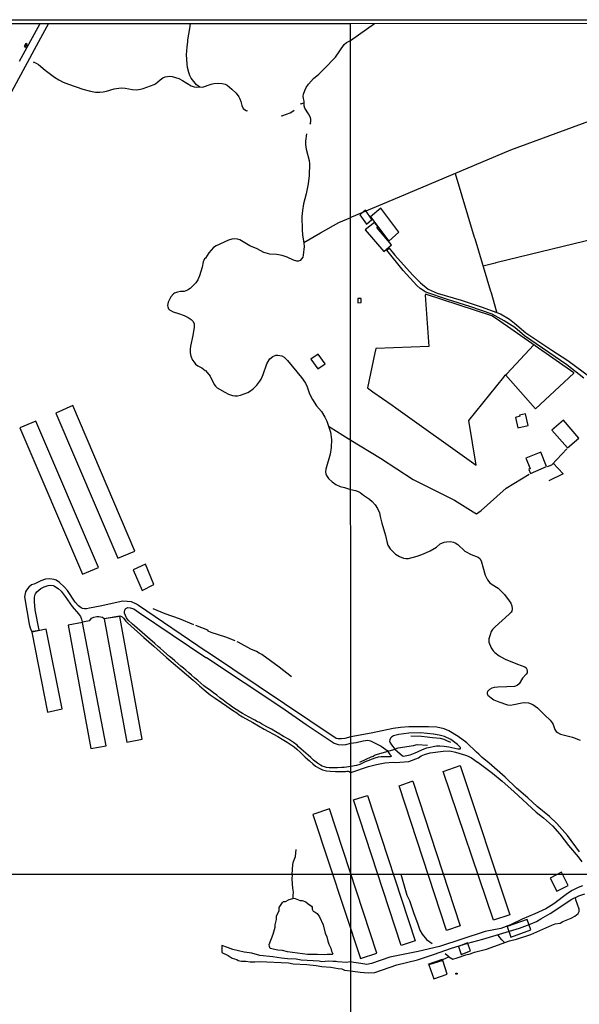
# Model space of a CAD drawing. Units: millimetres. Extents: x 195184 to 197594, y 1654894 to 1657669.
# Drawn here: x 196414 to 196779, y 1657028 to 1657669 of the extents above; entities that cross this region are included whole.
import ezdxf

# ---------------------------------------------------------------- set-up
doc = ezdxf.new("R2010")
doc.units = ezdxf.units.MM
for name, color, linetype in [('EDIFICACAO_REFERENCIAL', 20, 'Continuous'), ('IMAGEM', 7, 'Continuous'), ('V-ACUDE', 4, 'Continuous'), ('V-ARROIO', 211, 'Continuous'), ('V-BUEIRO', 5, 'Continuous'), ('V-EDIFICACAO', 2, 'Continuous'), ('V-LOTE', 1, 'Continuous'), ('V-REFERENCIA', 42, 'Continuous'), ('V-TESTADA', 5, 'Continuous'), ('V-VALETA', 173, 'Continuous'), ('X-LIMITE_1000', 7, 'Continuous'), ('X-LIMITE_5000', 255, 'Continuous')]:
    doc.layers.add(name, color=color, linetype=linetype)
picture_1 = doc.add_image_def('image1.jpg', size_in_pixel=(4016, 4623))

# ---------------------------------------------------------------- blocks, each defined once
blk = doc.blocks.new('305')
at = {"color": 0, "linetype": 'ByBlock', "lineweight": -2, "const_width": 0.05}
blk.add_lwpolyline([(0.73, 0.39, 0.60863), (-0.73, 0.38)], format="xyb", dxfattribs=at)

msp = doc.modelspace()

# ---------------------------------------------------------------- linework, layer by layer
at = {"layer": 'EDIFICACAO_REFERENCIAL'}
for points in [[(196639.41, 1657544.74), (196635.51, 1657541.68), (196639.93, 1657535.79), (196643.51, 1657538.74)], [(196649.29, 1657546.19), (196642.57, 1657540.55), (196654.45, 1657524.54), (196661.1, 1657530.52)], [(196496.02, 1657314.29), (196488.03, 1657310.48), (196493.79, 1657297.12), (196501.47, 1657300.98), (196501.47, 1657300.98)], [(196744.56, 1657082.84), (196731.56, 1657078.12), (196734.08, 1657071.2), (196747.05, 1657075.96)], [(196705.81, 1657067.67), (196699.82, 1657065.29), (196701.71, 1657060.08), (196707.64, 1657062.4)]]:
    msp.add_lwpolyline(points, close=True, dxfattribs=at)
at = {"layer": 'V-ACUDE'}
msp.add_lwpolyline([(196592.07, 1657096.55), (196592.51, 1657096.62), (196593.52, 1657096.54), (196596.69, 1657095.12), (196597.98, 1657095.21), (196600.41, 1657094.24), (196601.89, 1657092.93), (196604.12, 1657091.54), (196604.47, 1657090.88), (196604.53, 1657089.42), (196605.17, 1657088.22), (196606.58, 1657087.57), (196607.8, 1657086.66), (196609.43, 1657084.55), (196611.66, 1657079.22), (196613.08, 1657073.82), (196614.18, 1657071.44), (196614.75, 1657068.57), (196615.42, 1657066.8), (196616.73, 1657064.19), (196617.18, 1657062.09), (196618.07, 1657060.38), (196617.65, 1657060.05), (196614.24, 1657060.04), (196612.28, 1657059.75), (196608.02, 1657060.08), (196601.47, 1657060.08), (196588.41, 1657061.7), (196585.35, 1657062.53), (196582.2, 1657062.85), (196577.24, 1657063.88), (196576.67, 1657065.09), (196576.54, 1657066.59), (196579.22, 1657073.22), (196580.54, 1657077.83), (196580.57, 1657079.38), (196581.44, 1657082.7), (196581.4, 1657085), (196581.59, 1657085.69), (196582.72, 1657087.57), (196583.14, 1657088.74), (196583.12, 1657090.51), (196585.18, 1657093.78), (196585.87, 1657094.42), (196587.12, 1657094.6), (196589.67, 1657095.87), (196592.07, 1657096.55)], close=True, dxfattribs=at)
at = {"layer": 'V-ARROIO'}
for points in [[(196531.41, 1657625.13), (196530.48, 1657625.57), (196529.29, 1657626.45), (196525.84, 1657630.7), (196524.84, 1657632.61), (196524.12, 1657634.42), (196523.34, 1657637.81), (196523.07, 1657640.15), (196522.81, 1657645.92), (196523.04, 1657651.23), (196523.62, 1657654.36), (196523.65, 1657655.74), (196524.9, 1657663.18), (196525.41, 1657666.45)], [(196629.63, 1657655.38), (196645.24, 1657666.48)], [(196603.39, 1657600.82), (196603.78, 1657603.23), (196603.73, 1657604.17), (196603.45, 1657605.15), (196602.24, 1657607.45), (196599.78, 1657611.18), (196599.31, 1657612.7), (196599.28, 1657615.75), (196598.87, 1657617.58), (196598.77, 1657619.05), (196598.91, 1657620.29), (196599.7, 1657622.78), (196600.65, 1657624.65), (196602.11, 1657626.78), (196605.34, 1657630.56), (196608.84, 1657633.47), (196612.43, 1657636.82), (196619.76, 1657644.51), (196625.52, 1657652.8), (196626.98, 1657654.08), (196629.63, 1657655.38)], [(196422.75, 1657641.36), (196424.74, 1657640.61), (196426.33, 1657639.59), (196430.74, 1657635.99), (196436.75, 1657631.54), (196439.51, 1657629.7), (196442.45, 1657628.16), (196445.89, 1657626.81), (196455.13, 1657623.69), (196460.19, 1657622.25), (196463.37, 1657621.76), (196466.26, 1657621.67), (196468.36, 1657621.87), (196470.62, 1657622.36), (196475.54, 1657623.8), (196480.1, 1657624.52), (196482.8, 1657624.35), (196487.43, 1657623.3), (196490.2, 1657623.21), (196492.64, 1657623.58), (196494.38, 1657624.05), (196501.65, 1657626.57), (196502.6, 1657627.07), (196505.66, 1657629.8), (196507.29, 1657630.99), (196508.75, 1657631.69), (196510.32, 1657631.98), (196511.62, 1657632.01), (196513.46, 1657631.77), (196517.62, 1657630.48), (196520.09, 1657629.37), (196525.83, 1657625.74), (196527.75, 1657625.13), (196529.54, 1657625), (196531.78, 1657625.16), (196533.13, 1657625.02), (196538.8, 1657626.87), (196540.43, 1657627.25), (196543.32, 1657627.57), (196545.9, 1657627.36), (196547.93, 1657626.78), (196549.21, 1657626.16), (196552.32, 1657623.7), (196555.05, 1657621.07), (196556.71, 1657618.68), (196557.47, 1657617.24), (196558.12, 1657615.51), (196558.75, 1657613.06), (196559.6, 1657611.14), (196560.46, 1657610.31), (196561.49, 1657609.74), (196562.27, 1657609.58)], [(196600.92, 1657594.52), (196600.27, 1657589.71), (196600.3, 1657587.69), (196600.69, 1657584.47), (196602.59, 1657577.1), (196602.87, 1657574.98), (196602.59, 1657567.46), (196602, 1657561.95), (196600.73, 1657555.41), (196599.01, 1657548.96), (196598.29, 1657544.57), (196597.89, 1657540.74), (196597.95, 1657531.91), (196598.2, 1657528.74), (196599.21, 1657523.24)], [(196599.21, 1657523.24), (196599.32, 1657521.24), (196598.78, 1657515.39), (196598.38, 1657514.28), (196597.63, 1657513.02), (196596.67, 1657512.12), (196595.59, 1657511.69), (196594.56, 1657511.61), (196592.47, 1657512.26), (196588.27, 1657514.16), (196585.07, 1657515.23), (196581.38, 1657515.83), (196576.94, 1657516.25), (196574.04, 1657516.92), (196573.03, 1657517.31), (196568.67, 1657519.59), (196564.01, 1657521.67), (196557.4, 1657525.46), (196555.95, 1657526), (196554.3, 1657526.19), (196552.28, 1657526), (196550.04, 1657525.29), (196541.94, 1657521.57), (196540.35, 1657520.49), (196537.19, 1657517.02), (196534.99, 1657513.63), (196534.46, 1657513.08), (196533.66, 1657511.06), (196532.97, 1657507.69), (196531.21, 1657502), (196530.09, 1657499.4), (196528.74, 1657497.47), (196524.99, 1657493.68), (196523.43, 1657492.68), (196521.12, 1657491.93), (196518.76, 1657491.8), (196516.76, 1657491.5), (196514.9, 1657490.72), (196514.27, 1657490.28), (196512.53, 1657488.45), (196510.67, 1657484.8), (196510.36, 1657482.7), (196510.5, 1657481.84), (196511.04, 1657480.64), (196511.65, 1657479.87), (196514.1, 1657478.57), (196517.56, 1657477.49), (196521.15, 1657476.14), (196523.74, 1657474.96), (196525.79, 1657473.7), (196527.02, 1657472.39), (196527.64, 1657470.69), (196527.68, 1657468.55), (196526.91, 1657463.19), (196525.34, 1657456.25), (196525.05, 1657454.33), (196525.09, 1657451.78), (196525.46, 1657449.73), (196526.63, 1657447.19), (196527.63, 1657445.74), (196528.67, 1657444.6), (196530.05, 1657443.47), (196532.69, 1657442.01), (196534.91, 1657440.32), (196535.11, 1657440.39), (196536.25, 1657439.16), (196538.02, 1657436.66), (196540.64, 1657431.36), (196541.56, 1657430.15), (196542.67, 1657429.14), (196547.64, 1657426.16), (196550.04, 1657425), (196552.74, 1657424.18), (196554.2, 1657423.91), (196555.87, 1657423.9), (196557.98, 1657424.23), (196562.56, 1657426.08), (196563.77, 1657426.71), (196566.09, 1657428.43), (196568.48, 1657430.84), (196570.52, 1657433.48), (196571.33, 1657434.8), (196572.62, 1657437.83), (196574.98, 1657444.72), (196576.53, 1657447.36), (196577.09, 1657448.02), (196578.98, 1657449.57), (196580.9, 1657450.27), (196582.3, 1657450.35), (196584.88, 1657449.88), (196586.41, 1657449.02), (196588.49, 1657446.89), (196597.59, 1657435.9), (196600.12, 1657432.06), (196601.37, 1657429.77), (196602.87, 1657425.23), (196604.69, 1657421.39), (196607.41, 1657417.35), (196610.63, 1657413.57), (196612.84, 1657409.93), (196614.03, 1657407.29), (196614.03, 1657407.29), (196615.75, 1657402.18)], [(196615.75, 1657402.18), (196616.46, 1657400.15), (196617.1, 1657395.46), (196616.92, 1657390.25), (196616.26, 1657385.87), (196613.4, 1657376.02), (196613.34, 1657374.42), (196613.56, 1657373.1), (196614, 1657371.95), (196615.19, 1657370.04), (196617.52, 1657367.85), (196619.91, 1657366.11), (196622.76, 1657364.77), (196625.73, 1657364.23), (196628.91, 1657363.08), (196629.72, 1657362.88)], [(196629.72, 1657362.88), (196632.72, 1657362.25), (196634.47, 1657361.58), (196635.84, 1657360.85), (196637.96, 1657359.16), (196641.88, 1657356.55), (196643.64, 1657354.98), (196645.65, 1657352.78), (196647.08, 1657350.55), (196648.38, 1657347.58), (196648.79, 1657345.24), (196649.85, 1657340.95), (196652.28, 1657332.95), (196653.1, 1657328.96), (196653.93, 1657326.55), (196655.29, 1657324.14), (196656.81, 1657322.61), (196658.95, 1657320.84), (196661.48, 1657319.15), (196664.09, 1657318.08), (196665.5, 1657317.81), (196667.34, 1657317.97), (196673.04, 1657319.42), (196677.05, 1657320.92), (196681.35, 1657322.94), (196685.49, 1657325.39), (196688.02, 1657327.48), (196690.51, 1657328.52), (196692.15, 1657328.86), (196694.6, 1657328.97), (196696.67, 1657328.55), (196697.81, 1657328.12), (196699.53, 1657327.12), (196704.12, 1657322.65), (196708.07, 1657320.48), (196712.75, 1657318.84), (196713.7, 1657317.99), (196714.55, 1657316.47), (196717.33, 1657306.97), (196718.7, 1657303.93), (196720.34, 1657302.13), (196721.73, 1657300.9), (196725.7, 1657298.6), (196729.77, 1657294.42), (196732.99, 1657290.34), (196733.9, 1657288.79), (196734.68, 1657287.01), (196734.93, 1657285.11), (196734.56, 1657283.64), (196734.19, 1657282.97), (196732.97, 1657281.55), (196723.68, 1657273.36), (196722.11, 1657271.63), (196721.26, 1657270.37), (196720.43, 1657268.24), (196719.7, 1657265.49), (196719.71, 1657263.5), (196721.21, 1657259.76), (196722.5, 1657257.71), (196723.65, 1657256.62), (196726.39, 1657254.6), (196730.23, 1657252.43), (196738.35, 1657249), (196743.13, 1657247.42), (196743.89, 1657246.73), (196744.4, 1657245.82), (196744.66, 1657244.28), (196744.62, 1657243.53), (196743.97, 1657242.47), (196741.48, 1657240.03), (196739.32, 1657236.25), (196738, 1657235.16), (196736.38, 1657234.52), (196731.47, 1657234.22), (196725.58, 1657234.17), (196723.19, 1657233.86), (196721.53, 1657233.41), (196719.99, 1657232.66), (196718.83, 1657231.25), (196718.62, 1657230.5), (196718.62, 1657229.75), (196719.01, 1657228.99), (196721.08, 1657227.15), (196722.91, 1657225.92), (196726.2, 1657224.48), (196731.71, 1657222.56), (196733.6, 1657222.47), (196735.91, 1657222.71), (196741.25, 1657223.91), (196743.06, 1657224.17), (196745.43, 1657223.92), (196748.41, 1657222.9), (196751.38, 1657220.58), (196756.13, 1657215.82), (196759.61, 1657212.69), (196760.91, 1657210.9), (196761.52, 1657209.79), (196762.59, 1657206.56), (196763.47, 1657205.28), (196764.41, 1657204.5), (196766.33, 1657203.59), (196766.33, 1657203.59), (196774.08, 1657201.61), (196779.17, 1657199.63)], [(196591.56, 1657112.18), (196592.03, 1657118.7), (196592.44, 1657120.45), (196593.72, 1657123.84), (196594.25, 1657128.37)], [(196591.56, 1657112.18), (196591.3, 1657109.02), (196591.8, 1657103.21), (196592.28, 1657100.54), (196591.9, 1657098.41), (196592.03, 1657096.54)]]:
    msp.add_lwpolyline(points, dxfattribs=at)
at = {"layer": 'V-EDIFICACAO'}
for points in [[(196416.93, 1657651.43), (196417.83, 1657650.9), (196418.88, 1657652.78), (196418.07, 1657653.31), (196416.93, 1657651.43)], [(196646.68, 1657533.42), (196647.26, 1657534.26), (196645.07, 1657536.84), (196639.17, 1657531.9), (196651.18, 1657517.78), (196656.35, 1657522.17), (196646.68, 1657533.42)], [(196634.4, 1657487.18), (196634.27, 1657484.54), (196636.42, 1657484.61), (196636.43, 1657487.2), (196634.4, 1657487.18)], [(196603.72, 1657447.65), (196608.29, 1657441.37), (196612.95, 1657444.71), (196608.41, 1657451.07), (196603.72, 1657447.65)], [(196448.67, 1657417.5), (196437.67, 1657412.52), (196437.67, 1657412.52), (196478.08, 1657318.1), (196488.97, 1657322.59), (196448.67, 1657417.5)], [(196736.98, 1657409.76), (196738.5, 1657402.96), (196745.25, 1657404.51), (196743.53, 1657412.12), (196739.72, 1657411.26), (196739.79, 1657410.52), (196736.98, 1657409.76)], [(196424.58, 1657407.37), (196414.2, 1657403.02), (196455.03, 1657307.67), (196465.33, 1657312.03), (196424.58, 1657407.37)], [(196760.78, 1657401.6), (196770.96, 1657389.94), (196770.96, 1657389.94), (196778.22, 1657396.37), (196768.31, 1657407.92), (196760.78, 1657401.6)], [(196743.76, 1657383.3), (196746.47, 1657376.46), (196745.64, 1657375.93), (196746.72, 1657373.39), (196757.28, 1657377.74), (196753.45, 1657387.23), (196743.76, 1657383.3)], [(196455.03, 1657276.19), (196445.72, 1657274.41), (196445.72, 1657274.41), (196460.46, 1657194.08), (196470.27, 1657195.81), (196455.03, 1657276.19)], [(196479.33, 1657280.24), (196469.17, 1657278.51), (196483.85, 1657198.32), (196483.85, 1657198.32), (196493.86, 1657200.25), (196479.33, 1657280.24)], [(196421.88, 1657269.94), (196421.88, 1657269.94), (196432.15, 1657217.92), (196441.77, 1657219.96), (196441.77, 1657219.96), (196431.38, 1657271.81), (196421.88, 1657269.94)], [(196701.06, 1657183.02), (196733.35, 1657085.9), (196722.6, 1657082.33), (196690, 1657179.28), (196690, 1657179.28), (196690, 1657179.28), (196690, 1657179.28), (196690, 1657179.28), (196690, 1657179.28), (196690, 1657179.28), (196690, 1657179.28), (196690, 1657179.28), (196701.06, 1657183.02), (196701.06, 1657183.02), (196701.06, 1657183.02), (196701.06, 1657183.02), (196701.06, 1657183.02), (196701.06, 1657183.02), (196701.06, 1657183.02), (196701.06, 1657183.02), (196701.06, 1657183.02)], [(196670.2, 1657172.92), (196701.03, 1657078.59), (196692.1, 1657075.63), (196692.1, 1657075.63), (196661.18, 1657169.74), (196661.18, 1657169.74), (196661.18, 1657169.74), (196661.18, 1657169.74), (196661.18, 1657169.74), (196661.18, 1657169.74), (196661.18, 1657169.74), (196661.18, 1657169.74), (196669.7, 1657172.83), (196670.2, 1657172.92), (196670.2, 1657172.92), (196670.2, 1657172.92), (196670.2, 1657172.92), (196670.2, 1657172.92), (196670.2, 1657172.92), (196670.2, 1657172.92)], [(196640.66, 1657163.58), (196671.76, 1657068.84), (196662.62, 1657065.77), (196631.47, 1657160.65), (196631.47, 1657160.65), (196631.47, 1657160.65), (196631.47, 1657160.65), (196631.47, 1657160.65), (196631.47, 1657160.65), (196631.47, 1657160.65), (196640.66, 1657163.58), (196640.66, 1657163.58), (196640.66, 1657163.58), (196640.66, 1657163.58), (196640.66, 1657163.58), (196640.66, 1657163.58), (196640.66, 1657163.58)], [(196615.78, 1657154.89), (196615.78, 1657154.89), (196615.78, 1657154.89), (196615.78, 1657154.89), (196615.78, 1657154.89), (196615.78, 1657154.89), (196615.78, 1657154.89), (196605.09, 1657151.17), (196605.09, 1657151.17), (196605.09, 1657151.17), (196605.09, 1657151.17), (196605.09, 1657151.17), (196605.09, 1657151.17), (196636.09, 1657057.3), (196646.63, 1657060.87)], [(196766.92, 1657113.59), (196766.92, 1657113.59), (196766.92, 1657113.59), (196766.92, 1657113.59), (196759.54, 1657109.74), (196764.02, 1657101.14), (196771.42, 1657104.9)], [(196680.66, 1657053.21), (196683.75, 1657044.09), (196692.57, 1657047.06), (196689.58, 1657056.08), (196680.66, 1657053.21)], [(196698.25, 1657047.85), (196699.01, 1657047.85), (196699.01, 1657047.15), (196698.25, 1657047.15), (196698.25, 1657047.85)]]:
    msp.add_lwpolyline(points, close=True, dxfattribs=at)
at = {"layer": 'V-LOTE'}
for points in [[(196835.31, 1657621.22), (196733.68, 1657583.86), (196657.07, 1657551.44), (196630.15, 1657540.28)], [(196697.72, 1657568.64), (196710.09, 1657527.2), (196710.62, 1657526.37), (196720.68, 1657492.09), (196720.9, 1657491.75), (196724.74, 1657478.58)], [(196599.12, 1657523.72), (196610.02, 1657530.08), (196622.03, 1657536.75), (196629.67, 1657540.01)], [(196630.15, 1657540.28), (196629.67, 1657540.01)], [(196846.11, 1657540.12), (196725.11, 1657510.65), (196724.11, 1657510.53), (196723.88, 1657510.35), (196716, 1657508.44)], [(196716, 1657508.44), (196715.89, 1657508.41)], [(196678.35, 1657489.97), (196678.27, 1657489.51), (196680.5, 1657456.1), (196646.11, 1657454.68), (196645.34, 1657451.98), (196640.7, 1657429.13), (196644.17, 1657426.51), (196656.63, 1657417.83), (196658.97, 1657416.02), (196711.42, 1657378.79), (196706.67, 1657407.7), (196729.47, 1657436.08), (196730.39, 1657437.38), (196731.32, 1657438.27)], [(196775.02, 1657438.9), (196724.73, 1657474.13), (196721.62, 1657476.08), (196678.35, 1657489.99)], [(196724.74, 1657478.58), (196724.84, 1657478.13)], [(196731.32, 1657438.27), (196748.93, 1657457.18)], [(196730.56, 1657437.54), (196750.06, 1657415.42), (196774.91, 1657438.58), (196775.01, 1657438.88)], [(196615.1, 1657404.12), (196629.71, 1657394.91)], [(196629.71, 1657394.91), (196649.06, 1657383.19), (196670.32, 1657369.42), (196697.25, 1657356.01), (196709.43, 1657348.26), (196711.69, 1657346.98), (196714.59, 1657349.28), (196730.95, 1657363.74), (196745.96, 1657372.87)], [(196757.82, 1657377.81), (196760.69, 1657378.97), (196770.46, 1657389.4)], [(196761.64, 1657379.99), (196768.11, 1657373.06), (196758.77, 1657368.4)]]:
    msp.add_lwpolyline(points, dxfattribs=at)
at = {"layer": 'V-REFERENCIA'}
for points in [[(196432.74, 1657666.41), (196426.31, 1657654.49), (196405.81, 1657616.7)], [(196413.92, 1657641.82), (196427.39, 1657666.41)], [(196781.5, 1657435.37), (196770.52, 1657444.02), (196742.79, 1657462.96), (196736.65, 1657468.47), (196729.7, 1657472.78), (196721.75, 1657476.99), (196707.2, 1657482.13), (196692.79, 1657486.63), (196678.64, 1657491.48), (196674.95, 1657493.89), (196672.84, 1657495.64), (196663.84, 1657505.51), (196653.3, 1657518.76), (196654.77, 1657520.06), (196658.46, 1657515.49), (196669.92, 1657502.63), (196675.19, 1657497.41), (196680.03, 1657493.32), (196686.1, 1657490.82), (196701.58, 1657486.21), (196714.72, 1657481.92), (196727.25, 1657477.23), (196733.06, 1657473.73), (196736.46, 1657471.2), (196743.84, 1657464.93), (196760.66, 1657453.61), (196771.05, 1657446.85), (196786.03, 1657435.72)], [(196778.72, 1657126.83), (196771, 1657137.43), (196763.86, 1657145.31), (196759.21, 1657149.81), (196751.15, 1657156.37), (196745.1, 1657162), (196737.69, 1657168.35), (196730.33, 1657175.51), (196719.88, 1657184.63), (196715.37, 1657188.36), (196713.18, 1657190.55), (196711.65, 1657191.72), (196705.28, 1657197.77), (196699.68, 1657202.05), (196693.6, 1657205.7), (196690.66, 1657206.98), (196685.82, 1657208.04), (196680.31, 1657208.35), (196667.45, 1657208.2), (196662.04, 1657207.82), (196657.34, 1657207.21), (196643.05, 1657204.1), (196629.77, 1657201.83), (196625.75, 1657200.71), (196623.62, 1657200.36), (196621.44, 1657200.38), (196620.29, 1657200.66), (196535.78, 1657257.42), (196535.61, 1657257.32), (196491.37, 1657287.2), (196490.24, 1657288.22), (196486.98, 1657289.59), (196481.32, 1657290.11), (196466.54, 1657286.87), (196459.46, 1657285.65), (196457.51, 1657285.15), (196456.99, 1657285.12), (196456.3, 1657285.08), (196454.93, 1657285.34), (196454.06, 1657285.8), (196452.29, 1657287.18), (196450.08, 1657289.38), (196445.12, 1657297.1), (196443.17, 1657299.31), (196440.02, 1657302.28), (196437.86, 1657303.75), (196436.52, 1657304.3), (196433.54, 1657304.62), (196430.85, 1657304.48), (196427.92, 1657303.42), (196423.92, 1657301.45), (196423.25, 1657301.24), (196421.82, 1657300.73), (196419.92, 1657299.22), (196418.5, 1657297.38), (196417.84, 1657296.1), (196417.1, 1657292.92), (196420.25, 1657275.06), (196420.85, 1657272.75), (196421.72, 1657270.52), (196424.06, 1657270.9), (196426.71, 1657271.3), (196424.1, 1657284.58), (196423.69, 1657290.01), (196423.72, 1657292.25), (196423.99, 1657293.93), (196424.4, 1657294.98), (196425.13, 1657296.17), (196427.72, 1657298.35), (196430.08, 1657299.5), (196432.65, 1657300.37), (196434.38, 1657300.48), (196435.87, 1657300.23), (196436.64, 1657299.94), (196439.1, 1657298.45), (196441.11, 1657296.59), (196443.75, 1657293.22), (196448.22, 1657286.69), (196452.3, 1657281.79), (196453.64, 1657280.07), (196454.35, 1657278.42), (196454.85, 1657276.71), (196459.69, 1657277.46), (196460.8, 1657278.95), (196462.3, 1657279.62), (196464.26, 1657280.07), (196465.65, 1657280.07), (196466.75, 1657280.01), (196467.97, 1657279.62), (196469.09, 1657278.74), (196479.18, 1657280.48), (196479.96, 1657280.3), (196480.86, 1657279.86), (196481.74, 1657279.15), (196483.23, 1657277.02), (196484.22, 1657276.04), (196486.47, 1657274.06), (196495, 1657266.37), (196501.5, 1657260.75), (196509.74, 1657253.49), (196514.2, 1657249.61), (196518.44, 1657246), (196522.72, 1657242.28), (196526.95, 1657238.67), (196531.16, 1657235), (196534.32, 1657232.29), (196538.21, 1657229.11), (196541.41, 1657226.89), (196545.57, 1657224.08), (196549.05, 1657221.67), (196551.99, 1657219.62), (196556.12, 1657216.87), (196556.47, 1657216.55), (196559.22, 1657214.88), (196565.92, 1657210.99), (196573.39, 1657206.84), (196582.21, 1657201.99), (196584.96, 1657200.29), (196588.26, 1657198.19), (196590.97, 1657196.48), (196592.91, 1657195.31), (196594.5, 1657193.81), (196596.91, 1657191.52), (196600.01, 1657188.53), (196602.82, 1657186.06), (196604.95, 1657184.19), (196606.84, 1657182.71), (196609.16, 1657181.37), (196611.33, 1657180.36), (196613.95, 1657179.66), (196616.26, 1657179.31), (196619.73, 1657179.11), (196623.2, 1657179.16), (196626.21, 1657179.21), (196627.11, 1657179.32), (196627.41, 1657179.36), (196627.93, 1657179.32), (196628.59, 1657179.14), (196629.26, 1657178.73), (196629.79, 1657178.42), (196641.31, 1657182.34), (196646.51, 1657183.79), (196651.94, 1657184.75), (196657.31, 1657185.16), (196658.77, 1657185.03), (196667.52, 1657185.72), (196673.94, 1657188.12), (196675.6, 1657189.29), (196677.74, 1657190.35), (196681.47, 1657191.34), (196689.98, 1657192.46), (196694.33, 1657192.64), (196697.95, 1657191.84), (196704.43, 1657189.91), (196706.22, 1657189.19), (196708.29, 1657188.1), (196712.26, 1657185.29), (196712.57, 1657185.31), (196722.11, 1657178.01), (196728.36, 1657172.82), (196735.91, 1657166.25), (196750.46, 1657152.64), (196755.21, 1657148.98), (196761.16, 1657143.76), (196765.95, 1657138.41), (196771.64, 1657131.02), (196777.86, 1657123.7), (196780.24, 1657120.43)], [(196665.06, 1657189.29), (196668.36, 1657189.99), (196671.69, 1657191.26), (196673.12, 1657192.07), (196676.39, 1657193.5), (196679.3, 1657194.55), (196685.63, 1657195.83), (196687.69, 1657195.92), (196690.63, 1657195.66), (196693.65, 1657195.17), (196699.54, 1657193.89), (196700.88, 1657193.95), (196701.2, 1657194.18), (196701.23, 1657194.5), (196700.9, 1657195.09), (196699.29, 1657196.78), (196694.96, 1657200.11), (196690.69, 1657202.05), (196687.36, 1657202.87), (196683.55, 1657203.48), (196675.41, 1657204.34), (196667.53, 1657204.24), (196661.09, 1657203.33), (196657.6, 1657202.36), (196656.3, 1657201.61), (196655.56, 1657200.87), (196655.13, 1657199.89), (196655.05, 1657198.98), (196655.21, 1657198.24), (196656.15, 1657196.53), (196658.69, 1657193.41), (196660.23, 1657192.29), (196663.36, 1657189.46), (196663.96, 1657189.2), (196665.06, 1657189.29)], [(196780.69, 1657104.72), (196777.94, 1657103.58), (196773.96, 1657101.57), (196770.94, 1657099.64), (196761.99, 1657092.87), (196756.71, 1657089.73), (196749.54, 1657086.41), (196741.34, 1657083.06), (196733.74, 1657079.26), (196727.47, 1657076.81), (196717.36, 1657075.02), (196687.6, 1657065.22), (196673.55, 1657061.95), (196655.15, 1657058.15), (196643.23, 1657054.05), (196640.18, 1657053.53), (196636.26, 1657054.05), (196631.74, 1657054.75), (196629.82, 1657055.27), (196629.34, 1657055.2), (196626.94, 1657054.76), (196621.07, 1657055.14), (196620.28, 1657055.44), (196618, 1657055.34), (196615.26, 1657055.53), (196610.92, 1657055.24), (196609.02, 1657055.66), (196597.38, 1657056.35), (196594.05, 1657056.95), (196588.42, 1657057.18), (196584.66, 1657057.58), (196578.91, 1657058.48), (196570.52, 1657059.39), (196565.32, 1657060.92), (196560.18, 1657061.45), (196552.96, 1657063.33), (196549.33, 1657064.45), (196545.67, 1657065.81), (196545.82, 1657061.2), (196549.75, 1657059.27), (196552.48, 1657057.69), (196555.42, 1657056.64), (196556.26, 1657056.09), (196558.58, 1657055.67), (196561.35, 1657055.58), (196564.16, 1657055.25), (196567.17, 1657055.25), (196570.21, 1657055.51), (196589.17, 1657054.55), (196592.11, 1657053.96), (196601.18, 1657053.4), (196607.25, 1657052.78), (196610.82, 1657052.11), (196616.66, 1657051.83), (196621.44, 1657050.89), (196623.8, 1657050.59), (196625.57, 1657049.85), (196629.4, 1657049.34), (196629.82, 1657049.42), (196631, 1657049.08), (196635.87, 1657048.37), (196640.98, 1657048.11), (196645.32, 1657048.21), (196659.69, 1657053.18), (196673.2, 1657056.59), (196683.69, 1657060.02), (196695.31, 1657064.09), (196706, 1657067.44), (196715.77, 1657070.04), (196739.57, 1657077.16), (196746.65, 1657079.73), (196750.63, 1657081.54), (196753.55, 1657083.12), (196759.53, 1657086.76), (196773.81, 1657096.04), (196778.35, 1657098.25), (196782.26, 1657099.48)]]:
    msp.add_lwpolyline(points, dxfattribs=at)
msp.add_lwpolyline([(196629.78, 1657182.37), (196625.34, 1657181.87), (196623.96, 1657181.73), (196621, 1657181.62), (196619.07, 1657181.51), (196616.41, 1657181.49), (196615.56, 1657181.56), (196613.98, 1657181.8), (196612.54, 1657182.18), (196611.18, 1657182.67), (196610.01, 1657183.22), (196607.98, 1657184.52), (196605.49, 1657186.61), (196603.74, 1657188.23), (196601.88, 1657189.87), (196597.41, 1657193.8), (196595.76, 1657195.35), (196594.73, 1657196.3), (196592.45, 1657197.99), (196589.07, 1657200.16), (196586.75, 1657201.52), (196585.91, 1657202.02), (196584.82, 1657202.72), (196583.5, 1657203.49), (196580.96, 1657205), (196578.1, 1657206.74), (196575.1, 1657208.35), (196571.61, 1657210.33), (196570.28, 1657210.99), (196568.89, 1657211.57), (196567.3, 1657212.51), (196565.86, 1657213.32), (196564.45, 1657214.08), (196563.13, 1657214.83), (196561.67, 1657215.63), (196559.23, 1657217.02), (196558.06, 1657217.71), (196555.09, 1657219.52), (196552.76, 1657221.04), (196550.61, 1657222.58), (196548.85, 1657223.9), (196546.58, 1657225.62), (196544.48, 1657227.18), (196542.38, 1657228.87), (196540.22, 1657230.49), (196538.34, 1657231.92), (196536.21, 1657233.48), (196535.76, 1657233.71), (196534.1, 1657235), (196532.04, 1657236.78), (196530.02, 1657238.5), (196527.96, 1657240.23), (196526.02, 1657241.9), (196524.17, 1657243.5), (196522.33, 1657245.13), (196520.68, 1657246.53), (196519.09, 1657247.84), (196517.08, 1657249.56), (196515.15, 1657251.26), (196513.42, 1657252.69), (196511.69, 1657254.19), (196507.97, 1657257.41), (196505.56, 1657259.5), (196504.51, 1657260.43), (196502.15, 1657262.49), (196497.32, 1657266.64), (196493.75, 1657269.75), (196490.63, 1657272.44), (196488.79, 1657274.13), (196487.5, 1657275.11), (196484.79, 1657277.8), (196483.59, 1657279.32), (196482.89, 1657280.71), (196482.38, 1657282.31), (196482.23, 1657283.25), (196482.46, 1657284.24), (196482.74, 1657284.88), (196483.13, 1657285.33), (196483.15, 1657285.35), (196484.44, 1657285.9), (196486.12, 1657285.8), (196488.49, 1657285.09), (196491.47, 1657282.95), (196535.41, 1657253.45), (196535.84, 1657253.36), (196584.79, 1657220.82), (196600.58, 1657209.81), (196618.98, 1657197.61), (196621.44, 1657196.76), (196624.63, 1657196.63), (196626.52, 1657196.83), (196629.77, 1657197.53), (196633.23, 1657198.15), (196637.76, 1657199.25), (196640.81, 1657199.52), (196642.6, 1657199.17), (196649.41, 1657195.58), (196652.61, 1657193.59), (196653.42, 1657192.85), (196655.19, 1657190.28), (196656.21, 1657189.07), (196656.11, 1657188.89), (196655.47, 1657188.73), (196649.42, 1657188.73), (196647.6, 1657188.42), (196645.3, 1657187.77), (196639.06, 1657185.53), (196635.51, 1657183.78), (196633.54, 1657183.17)], close=True, dxfattribs=at)
at = {"layer": 'V-TESTADA'}
for points in [[(196775.02, 1657438.9), (196724.73, 1657474.13), (196721.62, 1657476.08), (196678.35, 1657489.99)], [(196680.05, 1657053.69), (196689.54, 1657056.86)]]:
    msp.add_lwpolyline(points, dxfattribs=at)
at = {"layer": 'V-VALETA'}
for points in [[(196584.44, 1657606.17), (196585.53, 1657606.41), (196590.22, 1657608.29), (196591.36, 1657608.9), (196592.74, 1657609.99)], [(196596.94, 1657614), (196599.29, 1657614.83)], [(196527.47, 1657274.75), (196518.22, 1657278.63), (196508.79, 1657281.8), (196500.89, 1657285.04)], [(196554.47, 1657264.19), (196548.42, 1657266.76), (196538.74, 1657269.78), (196536.88, 1657270.67), (196536.62, 1657271.19), (196528.83, 1657274.22)], [(196591.13, 1657240.93), (196583.14, 1657247.14), (196577.42, 1657251.16), (196571.84, 1657255.33), (196570.06, 1657256.21), (196568.28, 1657257.36), (196564.71, 1657258.87), (196556.34, 1657263.4), (196555.66, 1657263.69)], [(196668.86, 1657202.43), (196675.84, 1657202.17), (196679.38, 1657201.83), (196682.97, 1657201.24), (196687.96, 1657200.96), (196690.26, 1657200.23), (196692.08, 1657199.3), (196694.58, 1657198.35)], [(196635.72, 1657185.32), (196639.81, 1657187.18), (196642.94, 1657188.81), (196644.25, 1657189.2), (196645.67, 1657190.14), (196657.1, 1657193.28), (196660.69, 1657194.67), (196670.62, 1657196.06), (196672.88, 1657196.78), (196679.65, 1657196.43)], [(196662.25, 1657112.2), (196666.22, 1657098.52), (196667.9, 1657095.22), (196670.57, 1657087.34), (196673.48, 1657079.73), (196674.78, 1657075.87), (196676.18, 1657073.2), (196679.08, 1657069.65), (196682.77, 1657067.11)], [(196693.64, 1657058.49), (196696.12, 1657056.91), (196699.01, 1657057.74), (196704.67, 1657059.79), (196707.53, 1657060.47), (196710.31, 1657061.41), (196718.23, 1657063.53), (196733.03, 1657068.81), (196737.65, 1657070), (196746.98, 1657073.1), (196760.61, 1657079.04), (196762.95, 1657079.87), (196766.01, 1657080.42), (196767.86, 1657081.4), (196773.34, 1657083.66), (196775.73, 1657084.91), (196777.83, 1657086.65), (196778.53, 1657087.98), (196778.39, 1657089.47), (196776.32, 1657095.51), (196776.05, 1657097.13)], [(196729.89, 1657067.69), (196728.14, 1657069.59), (196726.76, 1657071.01), (196725.61, 1657072.98)], [(196689.72, 1657056.77), (196693.65, 1657058.48), (196691.2, 1657060.31)]]:
    msp.add_lwpolyline(points, dxfattribs=at)
at = {"layer": 'X-LIMITE_1000'}
for p, q in [((196630.48, 1654894.95), (196629.63, 1657666.41)), ((197592.71, 1657112.44), (195185.42, 1657111.65))]:
    msp.add_line(p, q, dxfattribs=at)
at = {"layer": 'X-LIMITE_5000'}
msp.add_lwpolyline([(195185.18, 1657665.94), (195666.66, 1657666.14), (196148.15, 1657666.32), (196629.63, 1657666.48), (197111.11, 1657666.62), (197592.59, 1657666.73), (197592.71, 1657112.44), (197592.83, 1656558.15), (197592.96, 1656003.86), (197593.08, 1655449.56), (197593.2, 1654895.27), (197111.84, 1654895.15), (196630.48, 1654895.02), (196149.12, 1654894.86), (195667.76, 1654894.68), (195186.4, 1654894.48), (195186.16, 1655448.77), (195185.91, 1656003.06), (195185.67, 1656557.36), (195185.42, 1657111.65), (195185.18, 1657665.94)], dxfattribs=at)

# ---------------------------------------------------------------- block references
at = {"layer": 'V-BUEIRO'}
for p, xscale, yscale, zscale, rotation in [((196423.51, 1657641.02), 0.9999967332688651, 0.9999967332688651, 0.9999967332688651, 63), ((196561.45, 1657609.66), 0.99999655471101, 0.99999655471101, 0.99999655471101, 260), ((196592.05, 1657609.52), 1.000000529575441, 1.000000529575441, 1.000000529575441, 298), ((196597.68, 1657614.39), 0.999999585799189, 0.999999585799189, 0.999999585799189, 114), ((196585.24, 1657606.4), 0.9999974906296379, 0.9999974906296379, 0.9999974906296379, 115), ((196603.58, 1657601.63), 0.9999987126253851, 0.9999987126253851, 0.9999987126253851, 163), ((196600.86, 1657593.69), 0.99999842878085, 0.99999842878085, 0.99999842878085, 353)]:
    msp.add_blockref('305', p, dxfattribs=dict(at, xscale=xscale, yscale=yscale, zscale=zscale, rotation=rotation))

# ---------------------------------------------------------------- referenced raster images: frames only (the image files are external)
at = {"layer": 'IMAGEM'}
image = msp.add_image(picture_1, insert=(195184.27, 1654894.48), size_in_units=(2410.12, 2774.4), dxfattribs=at)
image.dxf.flags = 7

doc.saveas('drawing.dxf')
